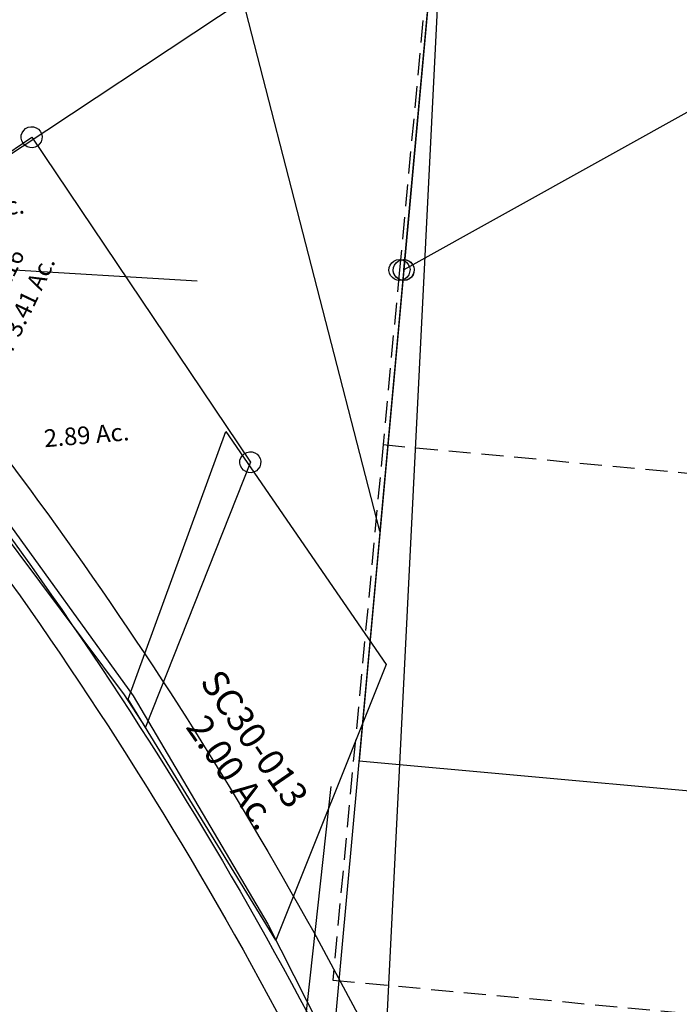
# Model space of a CAD drawing. Units: feet. Extents: x 1897922 to 1934293, y 489083 to 542520.
# Drawn here: x 1900051 to 1900802, y 511876 to 512997 of the extents above; entities that cross this region are included whole.
import ezdxf
from ezdxf.enums import TextEntityAlignment as Align

# ---------------------------------------------------------------- set-up
doc = ezdxf.new("R2010")
doc.units = ezdxf.units.FT
doc.header["$MEASUREMENT"] = 0
doc.linetypes.add('DASHED', pattern=[0.75, 0.5, -0.25])
doc.layers.add('DEED', color=30, linetype='CONTINUOUS')
doc.layers.add('SURVEY', color=2, linetype='CONTINUOUS')
doc.styles.get("Standard").update_dxf_attribs({"font": 'romans.shx', "height": 20})

# ---------------------------------------------------------------- blocks, each defined once
blk = doc.blocks.new('SALT CREEKSCA$C42EA1DFD')
at = {"layer": 'SURVEY', "color": 2}
for p, q in [((0, 0), (-193.7, -1167.9)), ((-304.6, -553.8), (-827.8, -847.6)), ((-193.7, -1167.9), (-304.6, -553.8))]:
    blk.add_line(p, q, dxfattribs=at)
blk = doc.blocks.new('SALT CREEKSCA$C2AF25C99')
at = {"layer": 'SURVEY', "color": 2}
for p, q in [((-12, 12), (12, 12)), ((-12, -12), (-12, 12)), ((12, 12), (12, -12)), ((-53, -404.8), (0, 0)), ((12, -12), (-12, -12)), ((208.4, -394.3), (209.6, -391.5)), ((209.6, -391.5), (211.5, -389.1)), ((211.5, -389.1), (213.9, -387.1)), ((213.9, -387.1), (216.8, -385.9)), ((216.8, -385.9), (219.9, -385.5)), ((219.9, -385.5), (223, -385.9)), ((223, -385.9), (225.9, -387.1)), ((225.9, -387.1), (228.3, -389.1)), ((228.3, -389.1), (230.2, -391.5)), ((230.2, -391.5), (231.4, -394.3)), ((-65, -404.8), (-64.6, -401.6)), ((-64.6, -401.6), (-63.4, -398.8)), ((-63.4, -398.8), (-61.4, -396.4)), ((-61.4, -396.4), (-59, -394.4)), ((-59, -394.4), (-56.2, -393.2)), ((-56.2, -393.2), (-53, -392.8)), ((-53, -392.8), (-49.9, -393.2)), ((-53, -404.8), (219.9, -397.5)), ((-49.9, -393.2), (-47, -394.4)), ((-47, -394.4), (-44.6, -396.4)), ((-44.6, -396.4), (-42.7, -398.8)), ((-42.7, -398.8), (-41.5, -401.6)), ((-41.5, -401.6), (-41, -404.8)), ((207.9, -397.5), (208.4, -394.3)), ((208.4, -400.6), (207.9, -397.5)), ((209.6, -403.5), (208.4, -400.6)), ((211.5, -405.9), (209.6, -403.5)), ((219.9, -397.5), (234.9, -397.1)), ((230.2, -403.5), (228.3, -405.9)), ((231.4, -400.6), (230.2, -403.5)), ((231.4, -394.3), (231.9, -397.5)), ((231.9, -397.5), (231.4, -400.6)), ((234.9, -397.1), (309.9, -662.4)), ((-115, -877.8), (-53, -404.8)), ((-64.6, -407.9), (-65, -404.8)), ((-63.4, -410.8), (-64.6, -407.9)), ((-61.4, -413.2), (-63.4, -410.8)), ((-59, -415.1), (-61.4, -413.2)), ((-44.6, -413.2), (-47, -415.1)), ((-42.7, -410.8), (-44.6, -413.2)), ((-41.5, -407.9), (-42.7, -410.8)), ((-41, -404.8), (-41.5, -407.9)), ((213.9, -407.8), (211.5, -405.9)), ((216.8, -409), (213.9, -407.8)), ((219.9, -409.5), (216.8, -409)), ((223, -409), (219.9, -409.5)), ((225.9, -407.8), (223, -409)), ((228.3, -405.9), (225.9, -407.8)), ((-56.2, -416.3), (-59, -415.1)), ((-53, -416.8), (-56.2, -416.3)), ((-49.9, -416.3), (-53, -416.8)), ((-47, -415.1), (-49.9, -416.3)), ((283, -662.7), (285.9, -661.5)), ((285.9, -661.5), (289, -661)), ((289, -661), (292.1, -661.5)), ((292.1, -661.5), (295, -662.7)), ((277, -673), (277.5, -669.9)), ((277.5, -669.9), (278.7, -667)), ((278.7, -667), (280.6, -664.6)), ((280.6, -664.6), (283, -662.7)), ((309.9, -662.4), (289, -673)), ((295, -662.7), (297.4, -664.6)), ((297.4, -664.6), (299.3, -667)), ((299.3, -667), (300.5, -669.9)), ((300.5, -669.9), (301, -673)), ((289, -673), (-115, -877.8)), ((277.5, -676.1), (277, -673)), ((278.7, -679), (277.5, -676.1)), ((280.6, -681.4), (278.7, -679)), ((283, -683.3), (280.6, -681.4)), ((285.9, -684.5), (283, -683.3)), ((295, -683.3), (292.1, -684.5)), ((297.4, -681.4), (295, -683.3)), ((299.3, -679), (297.4, -681.4)), ((300.5, -676.1), (299.3, -679)), ((301, -673), (300.5, -676.1)), ((289, -685), (285.9, -684.5)), ((292.1, -684.5), (289, -685)), ((-126.6, -874.7), (-125.4, -871.8)), ((-125.4, -871.8), (-123.4, -869.4)), ((-123.4, -869.4), (-121, -867.5)), ((-121, -867.5), (-118.2, -866.3)), ((-118.2, -866.3), (-115, -865.8)), ((-115, -865.8), (-111.9, -866.3)), ((-111.9, -866.3), (-109, -867.5)), ((-109, -867.5), (-106.6, -869.4)), ((-106.6, -869.4), (-104.7, -871.8)), ((-104.7, -871.8), (-103.5, -874.7)), ((-127, -877.8), (-126.6, -874.7)), ((-126.6, -881), (-127, -877.8)), ((-125.4, -883.8), (-126.6, -881)), ((-123.4, -886.2), (-125.4, -883.8)), ((-104.7, -883.8), (-106.6, -886.2)), ((-103.5, -881), (-104.7, -883.8)), ((-103.5, -874.7), (-103, -877.8)), ((-103, -877.8), (-103.5, -881)), ((-121, -888.2), (-123.4, -886.2)), ((-118.2, -889.4), (-121, -888.2)), ((-115, -889.8), (-118.2, -889.4)), ((-111.9, -889.4), (-115, -889.8)), ((-109, -888.2), (-111.9, -889.4)), ((-106.6, -886.2), (-109, -888.2))]:
    blk.add_line(p, q, dxfattribs=at)
blk.add_text('3.0376 Ac.', height=30, dxfattribs=at).set_placement((98.6, -540.2), align=Align.CENTER)
at = {"layer": 'SURVEY', "color": 1, "ltscale": 200, "insert": (95.6, -471.7), "char_height": 30, "width": 155.569, "attachment_point": 5, "rotation": 0.0859}
blk.add_mtext('SC30-079', dxfattribs=at)
blk = doc.blocks.new('SALT CREEKSCA$C7CB4311F')
at = {"layer": 'SURVEY'}
for p, q in [((144.2, 1747.8), (144.7, 1751)), ((144.7, 1751), (145.9, 1753.8)), ((145.9, 1753.8), (147.8, 1756.2)), ((147.8, 1756.2), (150.2, 1758.2)), ((150.2, 1758.2), (153.1, 1759.4)), ((153.1, 1759.4), (156.2, 1759.8)), ((156.2, 1759.8), (159.3, 1759.4)), ((159.3, 1759.4), (162.2, 1758.2)), ((162.2, 1758.2), (164.6, 1756.2)), ((164.6, 1756.2), (166.5, 1753.8)), ((166.5, 1753.8), (167.7, 1751)), ((167.7, 1751), (168.2, 1747.8)), ((144.7, 1744.7), (144.2, 1747.8)), ((145.9, 1741.8), (144.7, 1744.7)), ((147.8, 1739.4), (145.9, 1741.8)), ((150.2, 1737.5), (147.8, 1739.4)), ((164.6, 1739.4), (162.2, 1737.5)), ((166.5, 1741.8), (164.6, 1739.4)), ((167.7, 1744.7), (166.5, 1741.8)), ((168.2, 1747.8), (167.7, 1744.7)), ((153.1, 1736.3), (150.2, 1737.5)), ((156.2, 1735.8), (153.1, 1736.3)), ((159.3, 1736.3), (156.2, 1735.8)), ((162.2, 1737.5), (159.3, 1736.3))]:
    blk.add_line(p, q, dxfattribs=at)
blk.add_lwpolyline([(271.3, 2625.7), (156.2, 1747.8), (83.3, 1191.5), (649.6, 1117.3)], dxfattribs=at)
blk = doc.blocks.new('SALT CREEKSCA$C319A122C')
at = {"layer": 'SURVEY', "color": 2}
for p, q in [((938.6, 1210.8), (1233.4, 741.8)), ((1233.4, 741.8), (1369.9, 472.4)), ((1369.9, 472.4), (1451, 283.6))]:
    blk.add_line(p, q, dxfattribs=at)
blk = doc.blocks.new('SALT CREEKSCA$C5A9D736F')
at = {"layer": 'SURVEY', "color": 2}
blk.add_lwpolyline([(-22.9, 323.6), (252, 155.9), (265.7, -181.8), (0, 0), (-22.9, 323.6)], dxfattribs=at)
blk.add_text('2.00 Ac.', height=30, rotation=328.7428, dxfattribs=at).set_placement((134.3, -40.4), align=Align.CENTER)
at = {"layer": 'SURVEY', "color": 1, "ltscale": 200, "insert": (147.7, 14.3), "char_height": 30, "width": 155.569, "attachment_point": 5, "rotation": 328.7428}
blk.add_mtext('SC30-013', dxfattribs=at)
blk = doc.blocks.new('SALT CREEKSCA$C378B2F8B')
at = {"layer": 'SURVEY', "color": 2, "linetype": 'Continuous'}
for p, q in [((374.5, 683.4), (375.7, 686.2)), ((375.7, 686.2), (377.7, 688.6)), ((377.7, 688.6), (380.1, 690.6)), ((380.1, 690.6), (382.9, 691.8)), ((382.9, 691.8), (386.1, 692.2)), ((386.1, 692.2), (389.2, 691.8)), ((389.2, 691.8), (392.1, 690.6)), ((392.1, 690.6), (394.5, 688.6)), ((394.5, 688.6), (396.4, 686.2)), ((396.4, 686.2), (397.6, 683.4)), ((374.1, 680.2), (374.5, 683.4)), ((374.5, 677.1), (374.1, 680.2)), ((375.7, 674.2), (374.5, 677.1)), ((377.7, 671.8), (375.7, 674.2)), ((396.4, 674.2), (394.5, 671.8)), ((397.6, 677.1), (396.4, 674.2)), ((397.6, 683.4), (398.1, 680.2)), ((398.1, 680.2), (397.6, 677.1)), ((380.1, 669.9), (377.7, 671.8)), ((382.9, 668.7), (380.1, 669.9)), ((386.1, 668.2), (382.9, 668.7)), ((389.2, 668.7), (386.1, 668.2)), ((392.1, 669.9), (389.2, 668.7)), ((394.5, 671.8), (392.1, 669.9)), ((135.8, 546.5), (136.3, 549.6)), ((136.3, 549.6), (137.5, 552.5)), ((137.5, 552.5), (139.4, 554.9)), ((139.4, 554.9), (141.8, 556.8)), ((141.8, 556.8), (144.7, 558)), ((144.7, 558), (147.8, 558.5)), ((147.8, 558.5), (150.9, 558)), ((150.9, 558), (153.8, 556.8)), ((153.8, 556.8), (156.2, 554.9)), ((156.2, 554.9), (158.1, 552.5)), ((158.1, 552.5), (159.3, 549.6)), ((159.3, 549.6), (159.8, 546.5)), ((113, 536.5), (114.2, 539.3)), ((114.2, 539.3), (116.1, 541.7)), ((116.1, 541.7), (118.5, 543.7)), ((118.5, 543.7), (121.4, 544.9)), ((121.4, 544.9), (124.5, 545.3)), ((124.5, 545.3), (127.6, 544.9)), ((127.6, 544.9), (130.5, 543.7)), ((130.5, 543.7), (132.9, 541.7)), ((132.9, 541.7), (134.8, 539.3)), ((134.8, 539.3), (136, 536.5)), ((136.3, 543.3), (135.8, 546.5)), ((137.5, 540.5), (136.3, 543.3)), ((139.4, 538.1), (137.5, 540.5)), ((158.1, 540.5), (156.2, 538.1)), ((159.3, 543.3), (158.1, 540.5)), ((159.8, 546.5), (159.3, 543.3)), ((112.5, 533.3), (113, 536.5)), ((113, 530.2), (112.5, 533.3)), ((114.2, 527.3), (113, 530.2)), ((116.1, 524.9), (114.2, 527.3)), ((134.8, 527.3), (132.9, 524.9)), ((136, 530.2), (134.8, 527.3)), ((136, 536.5), (136.5, 533.3)), ((136.5, 533.3), (136, 530.2)), ((141.8, 536.1), (139.4, 538.1)), ((144.7, 534.9), (141.8, 536.1)), ((147.8, 534.5), (144.7, 534.9)), ((150.9, 534.9), (147.8, 534.5)), ((153.8, 536.1), (150.9, 534.9)), ((156.2, 538.1), (153.8, 536.1)), ((118.5, 523), (116.1, 524.9)), ((121.4, 521.8), (118.5, 523)), ((124.5, 521.3), (121.4, 521.8)), ((127.6, 521.8), (124.5, 521.3)), ((130.5, 523), (127.6, 521.8)), ((132.9, 524.9), (130.5, 523)), ((591.3, 290.7), (591.7, 293.8)), ((591.7, 293.8), (592.9, 296.7)), ((592.9, 296.7), (594.9, 299.1)), ((594.9, 299.1), (597.3, 301)), ((597.3, 301), (600.1, 302.2)), ((600.1, 302.2), (603.3, 302.7)), ((603.3, 302.7), (606.4, 302.2)), ((606.4, 302.2), (609.3, 301)), ((609.3, 301), (611.7, 299.1)), ((611.7, 299.1), (613.6, 296.7)), ((613.6, 296.7), (614.8, 293.8)), ((614.8, 293.8), (615.3, 290.7)), ((591.7, 287.6), (591.3, 290.7)), ((592.9, 284.7), (591.7, 287.6)), ((594.9, 282.3), (592.9, 284.7)), ((597.3, 280.4), (594.9, 282.3)), ((600.1, 279.2), (597.3, 280.4)), ((609.3, 280.4), (606.4, 279.2)), ((611.7, 282.3), (609.3, 280.4)), ((613.6, 284.7), (611.7, 282.3)), ((614.8, 287.6), (613.6, 284.7)), ((615.3, 290.7), (614.8, 287.6)), ((603.3, 278.7), (600.1, 279.2)), ((606.4, 279.2), (603.3, 278.7))]:
    blk.add_line(p, q, dxfattribs=at)
at = {"layer": 'SURVEY', "color": 2}
for p, q in [((147.8, 546.5), (386.1, 680.2)), ((386.1, 680.2), (603.3, 290.7)), ((124.5, 533.3), (96.2, 568.4)), ((96.2, 568.4), (560.1, 501.7)), ((124.5, 533.3), (147.8, 546.5)), ((144.7, 508.3), (124.5, 533.3)), ((438.6, 38.6), (144.7, 508.3)), ((603.3, 290.7), (459.2, 0)), ((459.2, 0), (438.6, 38.6))]:
    blk.add_line(p, q, dxfattribs=at)
for s, p in [('.52 Ac.', (289.6, 594.4)), ('2.89 Ac.', (371.5, 327.1))]:
    blk.add_text(s, height=20, dxfattribs=at).set_placement(p)
blk.add_text('TOT 3.41 Ac.', height=20, rotation=59.8231, dxfattribs=at).set_placement((323.2, 402))
at = {"layer": 'SURVEY', "color": 1, "ltscale": 200, "insert": (331, 500.4), "char_height": 20, "width": 155.569, "attachment_point": 5, "rotation": 59.4839}
blk.add_mtext('SC30-116', dxfattribs=at)
blk = doc.blocks.new('SALT CREEKA$C3DA910AF')
at = {"layer": 'SURVEY'}
for p, q in [((204.7, 1746.8), (205.9, 1749.7)), ((205.9, 1749.7), (207.9, 1752.1)), ((207.9, 1752.1), (210.3, 1754)), ((210.3, 1754), (213.1, 1755.2)), ((213.1, 1755.2), (216.3, 1755.7)), ((216.3, 1755.7), (219.4, 1755.2)), ((219.4, 1755.2), (222.3, 1754)), ((222.3, 1754), (224.7, 1752.1)), ((224.7, 1752.1), (226.6, 1749.7)), ((226.6, 1749.7), (227.8, 1746.8)), ((204.3, 1743.7), (204.7, 1746.8)), ((204.7, 1740.6), (204.3, 1743.7)), ((205.9, 1737.7), (204.7, 1740.6)), ((227.8, 1740.6), (226.6, 1737.7)), ((227.8, 1746.8), (228.3, 1743.7)), ((228.3, 1743.7), (227.8, 1740.6)), ((207.9, 1735.3), (205.9, 1737.7)), ((210.3, 1733.4), (207.9, 1735.3)), ((213.1, 1732.2), (210.3, 1733.4)), ((216.3, 1731.7), (213.1, 1732.2)), ((219.4, 1732.2), (216.3, 1731.7)), ((222.3, 1733.4), (219.4, 1732.2)), ((224.7, 1735.3), (222.3, 1733.4)), ((226.6, 1737.7), (224.7, 1735.3))]:
    blk.add_line(p, q, dxfattribs=at)
blk.add_lwpolyline([(331.3, 2621.5), (216.3, 1743.7), (39.7, 396.5), (974.9, 274)], dxfattribs=at)
blk = doc.blocks.new('SALT CREEKA$C0E7D13BF')
at = {"layer": 'SURVEY'}
for p, q in [((159.6, 1746.4), (160.8, 1749.3)), ((160.8, 1749.3), (162.7, 1751.7)), ((162.7, 1751.7), (165.1, 1753.6)), ((165.1, 1753.6), (168, 1754.8)), ((168, 1754.8), (171.1, 1755.3)), ((171.1, 1755.3), (174.2, 1754.8)), ((174.2, 1754.8), (177.1, 1753.6)), ((177.1, 1753.6), (179.5, 1751.7)), ((179.5, 1751.7), (181.4, 1749.3)), ((181.4, 1749.3), (182.6, 1746.4)), ((159.1, 1743.3), (159.6, 1746.4)), ((159.6, 1740.2), (159.1, 1743.3)), ((160.8, 1737.3), (159.6, 1740.2)), ((182.6, 1740.2), (181.4, 1737.3)), ((182.6, 1746.4), (183.1, 1743.3)), ((183.1, 1743.3), (182.6, 1740.2)), ((162.7, 1734.9), (160.8, 1737.3)), ((165.1, 1733), (162.7, 1734.9)), ((168, 1731.8), (165.1, 1733)), ((171.1, 1731.3), (168, 1731.8)), ((174.2, 1731.8), (171.1, 1731.3)), ((177.1, 1733), (174.2, 1731.8)), ((179.5, 1734.9), (177.1, 1733)), ((181.4, 1737.3), (179.5, 1734.9))]:
    blk.add_line(p, q, dxfattribs=at)
at = {"layer": 'SURVEY', "linetype": 'DASHED', "ltscale": 50}
for points in [[(286.2, 2621.1), (171.1, 1743.3), (145.2, 1545.2), (65.6, 937.9), (1035.8, 810.8)], [(286.2, 2621.1), (171.1, 1743.3), (145.2, 1545.2), (771.5, 1463.2)]]:
    blk.add_lwpolyline(points, dxfattribs=at)
blk = doc.blocks.new('A$C57817259')
at = {"layer": 'DEED'}
blk.add_lwpolyline([(272.8, 2630), (416.4, 2613.9), (417.6, 2521.9), (606.9, 1882.1), (805.6, 1630), (939.3, 1597.1), (1031.9, 1606.1), (1218.8, 1613.1), (1433.6, 1410.7), (1127.2, -66.8), (857.4, -36.6), (798.2, -13.9), (573.7, 90.7), (443, 176), (341, 273.6), (259.6, 383.9), (190.2, 514.9), (57.4, 820.8), (273.1, 2629.9)], dxfattribs=at)
blk = doc.blocks.new('A$C170E5383')
at = {"layer": 'SURVEY', "color": 3}
blk.add_line((1396.2, 477.3), (1443.3, 910), dxfattribs=at)
for points in [[(-225.4, 3218.1), (-144.6, 2835, 0.129643), (117.9, 2312.8), (803.7, 1536.3, -0.06993), (1507, 471.7), (1626, 220.2, 0.199596), (2092.3, -201.2), (2880.1, -481, -0.083111), (3293.5, -710.6), (3663.6, -1005.6, 0.050806), (4152.1, -1319.6), (4556.7, -1525, -0.069648), (4817.3, -1706.7), (5513.6, -2352.6, -0.079825), (5737.6, -2639), (6029.6, -3168, -0.11324), (6170.6, -3660.7), (6188, -3984.9, -0.092723), (6132.8, -4402.7)], [(574.3, 1750.8), (781.3, 1516.4, -0.069928), (1479.9, 458.8), (1598.9, 207.3, 0.037934), (1662.5, 95.6, 0.037934)], [(891.3, 1511.7, -0.061051), (1513.9, 571.8, -0.061051)]]:
    blk.add_lwpolyline(points, format="xyb", dxfattribs=at)

msp = doc.modelspace()

# ---------------------------------------------------------------- block references
at = {"layer": 'DEED', "ltscale": 10, "rotation": 3.949432016986284}
msp.add_blockref('A$C57817259', (1900463.7, 510938.4), dxfattribs=at)
at = {"layer": 'SURVEY', "color": 3}
msp.add_blockref('A$C170E5383', (1898962.3, 511213.8), dxfattribs=at)
at = {"layer": 'SURVEY', "ltscale": 200}
for name, p, rotation in [('SALT CREEKSCA$C42EA1DFD', (1900568.7, 513593.5), 4.202785221349778), ('SALT CREEKSCA$C2AF25C99', (1900568.7, 513593.5), 2.251654242187666), ('SALT CREEKSCA$C319A122C', (1898996.8, 511407.8), 3.668365255633128), ('SALT CREEKSCA$C5A9D736F', (1900174.6, 512223.1), 335.8868028593577)]:
    msp.add_blockref(name, p, dxfattribs=dict(at, rotation=rotation))
at = {"layer": 'SURVEY', "color": 254, "ltscale": 10}
for name, p, rotation in [('SALT CREEKA$C3DA910AF', (1900340.7, 510961), 2.256098621755367), ('SALT CREEKA$C0E7D13BF', (1900376.3, 510963.5), 2.100820837886003)]:
    msp.add_blockref(name, p, dxfattribs=dict(at, rotation=rotation))
at = {"layer": 'SURVEY', "color": 1, "ltscale": 200}
for name, p, rotation in [('SALT CREEKSCA$C7CB4311F', (1900400.9, 510959.2), 2.251654168873142), ('SALT CREEKSCA$C378B2F8B', (1899736.7, 512153), 4.783469519216888)]:
    msp.add_blockref(name, p, dxfattribs=dict(at, rotation=rotation))

doc.saveas('drawing.dxf')
